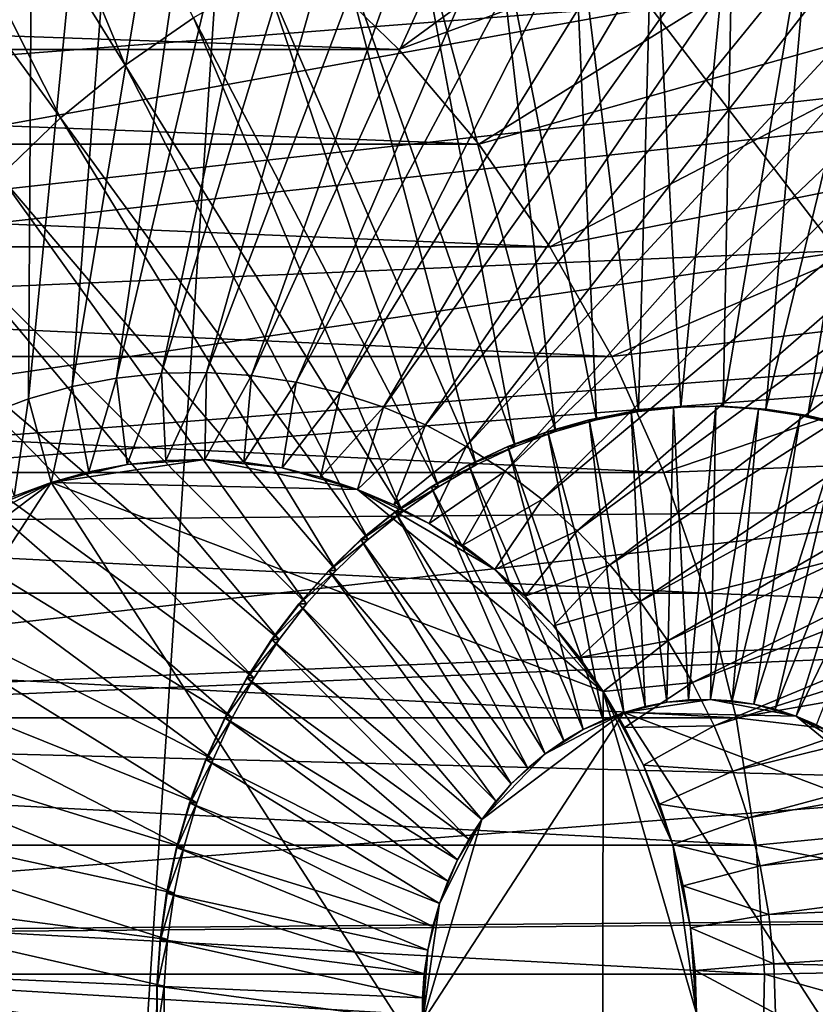
# Model space of a CAD drawing. Extents: x -0.74 to 1.08, y -1.83 to 1.83.
# Drawn here: x 0.69 to 0.75, y -1.28 to -1.2 of the extents above; entities that cross this region are included whole.
import ezdxf

# ---------------------------------------------------------------- set-up
doc = ezdxf.new("R2010")
doc.units = 0
doc.header["$MEASUREMENT"] = 0
doc.layers.get('0').update_dxf_attribs({"linetype": 'CONTINUOUS'})

msp = doc.modelspace()

# ---------------------------------------------------------------- linework, layer by layer
for points in [[(0.7442, -1.08534, -0.511514), (0.730677, -1.08561, -0.517776), (0.69971, -1.230362, -0.431284)], [(0.7442, -1.08534, -0.511514), (0.69971, -1.230362, -0.431284), (0.703029, -1.230296, -0.429747)], [(0.757701, -1.086226, -0.505262), (0.7442, -1.08534, -0.511514), (0.703029, -1.230296, -0.429747)], [(0.730677, -1.08561, -0.517776), (0.717214, -1.087033, -0.524011), (0.696406, -1.230711, -0.432814)], [(0.730677, -1.08561, -0.517776), (0.696406, -1.230711, -0.432814), (0.69971, -1.230362, -0.431284)], [(0.757701, -1.086226, -0.505262), (0.703029, -1.230296, -0.429747), (0.706343, -1.230513, -0.428212)], [(0.7711, -1.088263, -0.499057), (0.757701, -1.086226, -0.505262), (0.706343, -1.230513, -0.428212)], [(0.717214, -1.087033, -0.524011), (0.703891, -1.089602, -0.53018), (0.693135, -1.231342, -0.434329)], [(0.717214, -1.087033, -0.524011), (0.693135, -1.231342, -0.434329), (0.696406, -1.230711, -0.432814)], [(0.7711, -1.088263, -0.499057), (0.706343, -1.230513, -0.428212), (0.709632, -1.231013, -0.426689)], [(0.784315, -1.091437, -0.492937), (0.7711, -1.088263, -0.499057), (0.709632, -1.231013, -0.426689)], [(0.703891, -1.089602, -0.53018), (0.690789, -1.0933, -0.536247), (0.689919, -1.232249, -0.435818)], [(0.703891, -1.089602, -0.53018), (0.689919, -1.232249, -0.435818), (0.693135, -1.231342, -0.434329)], [(0.784315, -1.091437, -0.492937), (0.709632, -1.231013, -0.426689), (0.712876, -1.231792, -0.425187)], [(0.797267, -1.095729, -0.486939), (0.784315, -1.091437, -0.492937), (0.712876, -1.231792, -0.425187)], [(0.690789, -1.0933, -0.536247), (0.677986, -1.098106, -0.542175), (0.686777, -1.233429, -0.437273)], [(0.690789, -1.0933, -0.536247), (0.686777, -1.233429, -0.437273), (0.689919, -1.232249, -0.435818)], [(0.797267, -1.095729, -0.486939), (0.712876, -1.231792, -0.425187), (0.716055, -1.232846, -0.423715)], [(0.809877, -1.101115, -0.481099), (0.797267, -1.095729, -0.486939), (0.716055, -1.232846, -0.423715)], [(0.809877, -1.101115, -0.481099), (0.716055, -1.232846, -0.423715), (0.71915, -1.234168, -0.422281)], [(0.822072, -1.107561, -0.475451), (0.809877, -1.101115, -0.481099), (0.71915, -1.234168, -0.422281)], [(0.822072, -1.107561, -0.475451), (0.71915, -1.234168, -0.422281), (0.722143, -1.23575, -0.420895)], [(0.833776, -1.115029, -0.47003), (0.822072, -1.107561, -0.475451), (0.722143, -1.23575, -0.420895)], [(0.833776, -1.115029, -0.47003), (0.722143, -1.23575, -0.420895), (0.725016, -1.237583, -0.419565)], [(0.84492, -1.123474, -0.464869), (0.833776, -1.115029, -0.47003), (0.725016, -1.237583, -0.419565)], [(1.040708, -1.117764, -0.470925), (0.615823, -1.209126, 0.137036), (0.609333, -1.194665, 0.134042)], [(1.040708, -1.117764, -0.470925), (1.053349, -1.145932, -0.465092), (0.615823, -1.209126, 0.137036)], [(0.84492, -1.123474, -0.464869), (0.725016, -1.237583, -0.419565), (0.727751, -1.239656, -0.418298)], [(0.855436, -1.132845, -0.459998), (0.84492, -1.123474, -0.464869), (0.727751, -1.239656, -0.418298)], [(0.855436, -1.132845, -0.459998), (0.727751, -1.239656, -0.418298), (0.730333, -1.241956, -0.417102)], [(0.865261, -1.143086, -0.455447), (0.855436, -1.132845, -0.459998), (0.730333, -1.241956, -0.417102)], [(0.670039, -1.142865, -0.54585), (0.660796, -1.149265, -0.55013), (0.697042, -1.207658, -0.53334)], [(0.670039, -1.142865, -0.54585), (0.697042, -1.207658, -0.53334), (0.702068, -1.204178, -0.531012)], [(0.865261, -1.143086, -0.455447), (0.730333, -1.241956, -0.417102), (0.732744, -1.244469, -0.415985)], [(0.874337, -1.154135, -0.451243), (0.865261, -1.143086, -0.455447), (0.732744, -1.244469, -0.415985)], [(1.053349, -1.145932, -0.465092), (0.621016, -1.22421, 0.139432), (0.615823, -1.209126, 0.137036)], [(1.053349, -1.145932, -0.465092), (1.063464, -1.175312, -0.460426), (0.621016, -1.22421, 0.139432)], [(0.660796, -1.149265, -0.55013), (0.652031, -1.156434, -0.554188), (0.692275, -1.211558, -0.535547)], [(0.660796, -1.149265, -0.55013), (0.692275, -1.211558, -0.535547), (0.697042, -1.207658, -0.53334)], [(1.044295, -1.150277, -0.46927), (0.60723, -1.199011, 0.119952), (0.613372, -1.212698, 0.122786)], [(1.054071, -1.178674, -0.464759), (1.044295, -1.150277, -0.46927), (0.613372, -1.212698, 0.122786)], [(0.874337, -1.154135, -0.451243), (0.732744, -1.244469, -0.415985), (0.734972, -1.247181, -0.414953)], [(0.882608, -1.165926, -0.447412), (0.874337, -1.154135, -0.451243), (0.734972, -1.247181, -0.414953)], [(0.652031, -1.156434, -0.554188), (0.687796, -1.215852, -0.53762), (0.692275, -1.211558, -0.535547)], [(0.593919, -1.274277, -0.464126), (0.624756, -1.196315, -0.449899), (0.706152, -1.164774, -0.412344)], [(0.706152, -1.164774, -0.412344), (0.691325, -1.389623, -0.419186), (0.593919, -1.274277, -0.464126)], [(0.706152, -1.164774, -0.412344), (0.798385, -1.285168, -0.369791), (0.691325, -1.389623, -0.419186)], [(0.706152, -1.164774, -0.412344), (0.774524, -1.204293, -0.3808), (0.798385, -1.285168, -0.369791)], [(0.882608, -1.165926, -0.447412), (0.734972, -1.247181, -0.414953), (0.737002, -1.250075, -0.414013)], [(0.890025, -1.178387, -0.443976), (0.882608, -1.165926, -0.447412), (0.737002, -1.250075, -0.414013)], [(1.063464, -1.175312, -0.460426), (0.624863, -1.239775, 0.141207), (0.621016, -1.22421, 0.139432)], [(1.063464, -1.175312, -0.460426), (1.070957, -1.20563, -0.456968), (0.624863, -1.239775, 0.141207)], [(0.890025, -1.178387, -0.443976), (0.737002, -1.250075, -0.414013), (0.738823, -1.253134, -0.41317)], [(0.896544, -1.191444, -0.440956), (0.890025, -1.178387, -0.443976), (0.738823, -1.253134, -0.41317)], [(1.054071, -1.178674, -0.464759), (0.613372, -1.212698, 0.122786), (0.618287, -1.226973, 0.125053)], [(1.061314, -1.207978, -0.461418), (1.054071, -1.178674, -0.464759), (0.618287, -1.226973, 0.125053)], [(0.750974, -1.181811, -0.30955), (0.710726, -1.200202, -0.296876), (0.717195, -1.206513, -0.293892)], [(0.758922, -1.191224, -0.305883), (0.750974, -1.181811, -0.30955), (0.717195, -1.206513, -0.293892)], [(0.758922, -1.191224, -0.305883), (0.717195, -1.206513, -0.293892), (0.72308, -1.213483, -0.291176)], [(0.766008, -1.201437, -0.302613), (0.758922, -1.191224, -0.305883), (0.72308, -1.213483, -0.291176)], [(0.896544, -1.191444, -0.440956), (0.738823, -1.253134, -0.41317), (0.740423, -1.256339, -0.412428)], [(0.902124, -1.205019, -0.438371), (0.896544, -1.191444, -0.440956), (0.740423, -1.256339, -0.412428)], [(0.735908, -1.193069, -0.515343), (0.729998, -1.193693, -0.518079), (0.734845, -1.233187, -0.515831)], [(0.735908, -1.193069, -0.515343), (0.734845, -1.233187, -0.515831), (0.737963, -1.232857, -0.514387)], [(0.741844, -1.19295, -0.512594), (0.735908, -1.193069, -0.515343), (0.737963, -1.232857, -0.514387)], [(0.741844, -1.19295, -0.512594), (0.737963, -1.232857, -0.514387), (0.741094, -1.232795, -0.512937)], [(0.74777, -1.193339, -0.50985), (0.741844, -1.19295, -0.512594), (0.741094, -1.232795, -0.512937)], [(0.74777, -1.193339, -0.50985), (0.741094, -1.232795, -0.512937), (0.744221, -1.233, -0.511489)], [(0.753652, -1.194233, -0.507126), (0.74777, -1.193339, -0.50985), (0.744221, -1.233, -0.511489)], [(0.729998, -1.193693, -0.518079), (0.72415, -1.194821, -0.520787), (0.73176, -1.233782, -0.517259)], [(0.729998, -1.193693, -0.518079), (0.73176, -1.233782, -0.517259), (0.734845, -1.233187, -0.515831)], [(0.753652, -1.194233, -0.507126), (0.744221, -1.233, -0.511489), (0.747323, -1.233472, -0.510053)], [(0.759452, -1.195626, -0.50444), (0.753652, -1.194233, -0.507126), (0.747323, -1.233472, -0.510053)], [(0.72415, -1.194821, -0.520787), (0.718399, -1.196444, -0.52345), (0.728727, -1.234638, -0.518664)], [(0.72415, -1.194821, -0.520787), (0.728727, -1.234638, -0.518664), (0.73176, -1.233782, -0.517259)], [(0.759452, -1.195626, -0.50444), (0.747323, -1.233472, -0.510053), (0.750383, -1.234207, -0.508636)], [(0.718399, -1.196444, -0.52345), (0.712779, -1.198554, -0.526053), (0.725762, -1.235751, -0.520037)], [(0.718399, -1.196444, -0.52345), (0.725762, -1.235751, -0.520037), (0.728727, -1.234638, -0.518664)], [(0.712779, -1.198554, -0.526053), (0.707325, -1.201137, -0.528578), (0.722885, -1.237113, -0.521369)], [(0.712779, -1.198554, -0.526053), (0.722885, -1.237113, -0.521369), (0.725762, -1.235751, -0.520037)], [(0.717195, -1.206513, -0.293892), (0.710726, -1.200202, -0.296876), (0.536208, -1.200202, 0.081382)], [(0.717195, -1.206513, -0.293892), (0.536208, -1.200202, 0.081382), (0.542677, -1.206513, 0.084367)], [(0.707325, -1.201137, -0.528578), (0.702068, -1.204178, -0.531012), (0.720112, -1.238718, -0.522653)], [(0.707325, -1.201137, -0.528578), (0.720112, -1.238718, -0.522653), (0.722885, -1.237113, -0.521369)], [(0.766008, -1.201437, -0.302613), (0.72308, -1.213483, -0.291176), (0.728328, -1.221046, -0.288755)], [(0.772166, -1.212355, -0.299772), (0.766008, -1.201437, -0.302613), (0.728328, -1.221046, -0.288755)], [(0.702068, -1.204178, -0.531012), (0.697042, -1.207658, -0.53334), (0.71746, -1.240554, -0.523881)], [(0.702068, -1.204178, -0.531012), (0.71746, -1.240554, -0.523881), (0.720112, -1.238718, -0.522653)], [(0.902124, -1.205019, -0.438371), (0.740423, -1.256339, -0.412428), (0.741792, -1.259671, -0.411794)], [(0.906733, -1.219029, -0.436235), (0.902124, -1.205019, -0.438371), (0.741792, -1.259671, -0.411794)], [(1.070957, -1.20563, -0.456968), (0.627329, -1.255677, 0.142344), (0.624863, -1.239775, 0.141207)], [(1.070957, -1.20563, -0.456968), (1.075759, -1.236604, -0.454753), (0.627329, -1.255677, 0.142344)], [(0.72308, -1.213483, -0.291176), (0.717195, -1.206513, -0.293892), (0.542677, -1.206513, 0.084367)], [(0.72308, -1.213483, -0.291176), (0.542677, -1.206513, 0.084367), (0.548562, -1.213483, 0.087082)], [(1.061314, -1.207978, -0.461418), (0.618287, -1.226973, 0.125053), (0.621928, -1.241705, 0.126733)], [(1.065955, -1.237915, -0.459276), (1.061314, -1.207978, -0.461418), (0.621928, -1.241705, 0.126733)], [(0.697042, -1.207658, -0.53334), (0.692275, -1.211558, -0.535547), (0.714945, -1.242611, -0.525045)], [(0.697042, -1.207658, -0.53334), (0.714945, -1.242611, -0.525045), (0.71746, -1.240554, -0.523881)], [(0.692275, -1.211558, -0.535547), (0.687796, -1.215852, -0.53762), (0.712583, -1.244876, -0.526139)], [(0.692275, -1.211558, -0.535547), (0.712583, -1.244876, -0.526139), (0.714945, -1.242611, -0.525045)], [(0.772166, -1.212355, -0.299772), (0.728328, -1.221046, -0.288755), (0.732888, -1.229131, -0.286651)], [(0.777339, -1.223877, -0.297386), (0.772166, -1.212355, -0.299772), (0.732888, -1.229131, -0.286651)], [(0.728328, -1.221046, -0.288755), (0.72308, -1.213483, -0.291176), (0.548562, -1.213483, 0.087082)], [(0.728328, -1.221046, -0.288755), (0.548562, -1.213483, 0.087082), (0.553809, -1.221046, 0.089503)], [(0.687796, -1.215852, -0.53762), (0.683634, -1.220516, -0.539547), (0.710387, -1.247337, -0.527156)], [(0.687796, -1.215852, -0.53762), (0.710387, -1.247337, -0.527156), (0.712583, -1.244876, -0.526139)], [(0.906733, -1.219029, -0.436235), (0.741792, -1.259671, -0.411794), (0.742924, -1.26311, -0.411269)], [(0.910342, -1.23339, -0.434562), (0.906733, -1.219029, -0.436235), (0.742924, -1.26311, -0.411269)], [(0.732888, -1.229131, -0.286651), (0.728328, -1.221046, -0.288755), (0.553809, -1.221046, 0.089503)], [(0.732888, -1.229131, -0.286651), (0.553809, -1.221046, 0.089503), (0.55837, -1.229131, 0.091607)], [(0.683634, -1.220516, -0.539547), (0.679811, -1.225522, -0.541317), (0.708371, -1.249977, -0.528089)], [(0.683634, -1.220516, -0.539547), (0.708371, -1.249977, -0.528089), (0.710387, -1.247337, -0.527156)], [(0.777339, -1.223877, -0.297386), (0.732888, -1.229131, -0.286651), (0.736718, -1.237663, -0.284884)], [(0.781478, -1.235895, -0.295476), (0.777339, -1.223877, -0.297386), (0.736718, -1.237663, -0.284884)], [(0.679811, -1.225522, -0.541317), (0.676353, -1.230839, -0.542918), (0.706546, -1.252782, -0.528934)], [(0.679811, -1.225522, -0.541317), (0.706546, -1.252782, -0.528934), (0.708371, -1.249977, -0.528089)], [(0.736718, -1.237663, -0.284884), (0.732888, -1.229131, -0.286651), (0.55837, -1.229131, 0.091607)], [(0.736718, -1.237663, -0.284884), (0.55837, -1.229131, 0.091607), (0.5622, -1.237663, 0.093374)], [(0.69971, -1.230362, -0.431284), (0.696406, -1.230711, -0.432814), (0.697187, -1.237075, -0.432452)], [(0.69971, -1.230362, -0.431284), (0.697187, -1.237075, -0.432452), (0.700041, -1.236773, -0.43113)], [(0.703029, -1.230296, -0.429747), (0.69971, -1.230362, -0.431284), (0.700041, -1.236773, -0.43113)], [(0.703029, -1.230296, -0.429747), (0.700041, -1.236773, -0.43113), (0.702909, -1.236716, -0.429802)], [(0.706343, -1.230513, -0.428212), (0.703029, -1.230296, -0.429747), (0.702909, -1.236716, -0.429802)], [(0.706343, -1.230513, -0.428212), (0.702909, -1.236716, -0.429802), (0.705771, -1.236904, -0.428477)], [(0.709632, -1.231013, -0.426689), (0.706343, -1.230513, -0.428212), (0.705771, -1.236904, -0.428477)], [(0.676353, -1.230839, -0.542918), (0.673278, -1.236435, -0.544341), (0.704924, -1.255734, -0.529684)], [(0.676353, -1.230839, -0.542918), (0.704924, -1.255734, -0.529684), (0.706546, -1.252782, -0.528934)], [(0.693135, -1.231342, -0.434329), (0.689919, -1.232249, -0.435818), (0.691583, -1.238404, -0.435046)], [(0.693135, -1.231342, -0.434329), (0.691583, -1.238404, -0.435046), (0.694362, -1.237619, -0.43376)], [(0.696406, -1.230711, -0.432814), (0.693135, -1.231342, -0.434329), (0.694362, -1.237619, -0.43376)], [(0.696406, -1.230711, -0.432814), (0.694362, -1.237619, -0.43376), (0.697187, -1.237075, -0.432452)], [(0.709632, -1.231013, -0.426689), (0.705771, -1.236904, -0.428477), (0.708612, -1.237336, -0.427161)], [(0.712876, -1.231792, -0.425187), (0.709632, -1.231013, -0.426689), (0.708612, -1.237336, -0.427161)], [(0.712876, -1.231792, -0.425187), (0.708612, -1.237336, -0.427161), (0.711414, -1.238008, -0.425863)], [(0.716055, -1.232846, -0.423715), (0.712876, -1.231792, -0.425187), (0.711414, -1.238008, -0.425863)], [(0.689919, -1.232249, -0.435818), (0.686777, -1.233429, -0.437273), (0.688869, -1.239423, -0.436303)], [(0.689919, -1.232249, -0.435818), (0.688869, -1.239423, -0.436303), (0.691583, -1.238404, -0.435046)], [(0.740583, -1.232795, -0.511832), (0.737451, -1.232857, -0.513282), (0.737418, -1.232857, -0.513211)], [(0.740583, -1.232795, -0.511832), (0.737418, -1.232857, -0.513211), (0.74055, -1.232795, -0.511761)], [(0.74055, -1.232795, -0.511761), (0.737418, -1.232857, -0.513211), (0.738532, -1.254418, -0.512693)], [(0.741094, -1.232795, -0.512937), (0.737963, -1.232857, -0.514387), (0.737451, -1.232857, -0.513282)], [(0.741094, -1.232795, -0.512937), (0.737451, -1.232857, -0.513282), (0.740583, -1.232795, -0.511832)], [(0.74055, -1.232795, -0.511761), (0.738532, -1.254418, -0.512693), (0.740143, -1.254385, -0.511947)], [(0.743676, -1.233, -0.510313), (0.74055, -1.232795, -0.511761), (0.740143, -1.254385, -0.511947)], [(0.743709, -1.233, -0.510384), (0.740583, -1.232795, -0.511832), (0.74055, -1.232795, -0.511761)], [(0.743709, -1.233, -0.510384), (0.74055, -1.232795, -0.511761), (0.743676, -1.233, -0.510313)], [(0.744221, -1.233, -0.511489), (0.741094, -1.232795, -0.512937), (0.740583, -1.232795, -0.511832)], [(0.744221, -1.233, -0.511489), (0.740583, -1.232795, -0.511832), (0.743709, -1.233, -0.510384)], [(0.716055, -1.232846, -0.423715), (0.711414, -1.238008, -0.425863), (0.714161, -1.238919, -0.424591)], [(0.71915, -1.234168, -0.422281), (0.716055, -1.232846, -0.423715), (0.714161, -1.238919, -0.424591)], [(0.734334, -1.233187, -0.514726), (0.731249, -1.233782, -0.516154), (0.731216, -1.233782, -0.516083)], [(0.734334, -1.233187, -0.514726), (0.731216, -1.233782, -0.516083), (0.734301, -1.233187, -0.514655)], [(0.734301, -1.233187, -0.514655), (0.731216, -1.233782, -0.516083), (0.735339, -1.254893, -0.514171)], [(0.734845, -1.233187, -0.515831), (0.73176, -1.233782, -0.517259), (0.731249, -1.233782, -0.516154)], [(0.734845, -1.233187, -0.515831), (0.731249, -1.233782, -0.516154), (0.734334, -1.233187, -0.514726)], [(0.737451, -1.232857, -0.513282), (0.734334, -1.233187, -0.514726), (0.734301, -1.233187, -0.514655)], [(0.737451, -1.232857, -0.513282), (0.734301, -1.233187, -0.514655), (0.737418, -1.232857, -0.513211)], [(0.737418, -1.232857, -0.513211), (0.734301, -1.233187, -0.514655), (0.736927, -1.254587, -0.513436)], [(0.734301, -1.233187, -0.514655), (0.735339, -1.254893, -0.514171), (0.736927, -1.254587, -0.513436)], [(0.737963, -1.232857, -0.514387), (0.734845, -1.233187, -0.515831), (0.734334, -1.233187, -0.514726)], [(0.737963, -1.232857, -0.514387), (0.734334, -1.233187, -0.514726), (0.737451, -1.232857, -0.513282)], [(0.737418, -1.232857, -0.513211), (0.736927, -1.254587, -0.513436), (0.738532, -1.254418, -0.512693)], [(0.743676, -1.233, -0.510313), (0.740143, -1.254385, -0.511947), (0.741752, -1.254491, -0.511202)], [(0.746778, -1.233472, -0.508876), (0.743676, -1.233, -0.510313), (0.741752, -1.254491, -0.511202)], [(0.746778, -1.233472, -0.508876), (0.741752, -1.254491, -0.511202), (0.743349, -1.254734, -0.510462)], [(0.910342, -1.23339, -0.434562), (0.742924, -1.26311, -0.411269), (0.74381, -1.266635, -0.410859)], [(0.749838, -1.234206, -0.507459), (0.746778, -1.233472, -0.508876), (0.743349, -1.254734, -0.510462)], [(0.746811, -1.233472, -0.508947), (0.743709, -1.233, -0.510384), (0.743676, -1.233, -0.510313)], [(0.746811, -1.233472, -0.508947), (0.743676, -1.233, -0.510313), (0.746778, -1.233472, -0.508876)], [(0.747323, -1.233472, -0.510053), (0.744221, -1.233, -0.511489), (0.743709, -1.233, -0.510384)], [(0.747323, -1.233472, -0.510053), (0.743709, -1.233, -0.510384), (0.746811, -1.233472, -0.508947)], [(0.912931, -1.248017, -0.433362), (0.910342, -1.23339, -0.434562), (0.74381, -1.266635, -0.410859)], [(0.749871, -1.234207, -0.50753), (0.746811, -1.233472, -0.508947), (0.746778, -1.233472, -0.508876)], [(0.749871, -1.234207, -0.50753), (0.746778, -1.233472, -0.508876), (0.749838, -1.234206, -0.507459)], [(0.750383, -1.234207, -0.508636), (0.747323, -1.233472, -0.510053), (0.746811, -1.233472, -0.508947)], [(0.750383, -1.234207, -0.508636), (0.746811, -1.233472, -0.508947), (0.749871, -1.234207, -0.50753)], [(0.71915, -1.234168, -0.422281), (0.714161, -1.238919, -0.424591), (0.716834, -1.240061, -0.423353)], [(0.722143, -1.23575, -0.420895), (0.71915, -1.234168, -0.422281), (0.716834, -1.240061, -0.423353)], [(0.731249, -1.233782, -0.516154), (0.728215, -1.234638, -0.517559), (0.728182, -1.234638, -0.517488)], [(0.731249, -1.233782, -0.516154), (0.728182, -1.234638, -0.517488), (0.731216, -1.233782, -0.516083)], [(0.731216, -1.233782, -0.516083), (0.728182, -1.234638, -0.517488), (0.733778, -1.255334, -0.514894)], [(0.73176, -1.233782, -0.517259), (0.728727, -1.234638, -0.518664), (0.728215, -1.234638, -0.517559)], [(0.73176, -1.233782, -0.517259), (0.728215, -1.234638, -0.517559), (0.731249, -1.233782, -0.516154)], [(0.731216, -1.233782, -0.516083), (0.733778, -1.255334, -0.514894), (0.735339, -1.254893, -0.514171)], [(0.749838, -1.234206, -0.507459), (0.743349, -1.254734, -0.510462), (0.744924, -1.255112, -0.509733)], [(0.752837, -1.235201, -0.50607), (0.749838, -1.234206, -0.507459), (0.744924, -1.255112, -0.509733)], [(0.728215, -1.234638, -0.517559), (0.72525, -1.235751, -0.518932), (0.725217, -1.235751, -0.518861)], [(0.728215, -1.234638, -0.517559), (0.725217, -1.235751, -0.518861), (0.728182, -1.234638, -0.517488)], [(0.728182, -1.234638, -0.517488), (0.725217, -1.235751, -0.518861), (0.732252, -1.255907, -0.515601)], [(0.728727, -1.234638, -0.518664), (0.725762, -1.235751, -0.520037), (0.72525, -1.235751, -0.518932)], [(0.728727, -1.234638, -0.518664), (0.72525, -1.235751, -0.518932), (0.728215, -1.234638, -0.517559)], [(0.728182, -1.234638, -0.517488), (0.732252, -1.255907, -0.515601), (0.733778, -1.255334, -0.514894)], [(0.752837, -1.235201, -0.50607), (0.744924, -1.255112, -0.509733), (0.746467, -1.255624, -0.509018)], [(0.755758, -1.236448, -0.504718), (0.752837, -1.235201, -0.50607), (0.746467, -1.255624, -0.509018)], [(0.673278, -1.236435, -0.544341), (0.670607, -1.242276, -0.545577), (0.703515, -1.258816, -0.530337)], [(0.673278, -1.236435, -0.544341), (0.703515, -1.258816, -0.530337), (0.704924, -1.255734, -0.529684)], [(0.722143, -1.23575, -0.420895), (0.716834, -1.240061, -0.423353), (0.71942, -1.241428, -0.422156)], [(0.725016, -1.237583, -0.419565), (0.722143, -1.23575, -0.420895), (0.71942, -1.241428, -0.422156)], [(0.72525, -1.235751, -0.518932), (0.722373, -1.237113, -0.520264), (0.72234, -1.237113, -0.520193)], [(0.72525, -1.235751, -0.518932), (0.72234, -1.237113, -0.520193), (0.725217, -1.235751, -0.518861)], [(0.725217, -1.235751, -0.518861), (0.72234, -1.237113, -0.520193), (0.730771, -1.256608, -0.516287)], [(0.725762, -1.235751, -0.520037), (0.722885, -1.237113, -0.521369), (0.722373, -1.237113, -0.520264)], [(0.725762, -1.235751, -0.520037), (0.722373, -1.237113, -0.520264), (0.72525, -1.235751, -0.518932)], [(0.725217, -1.235751, -0.518861), (0.730771, -1.256608, -0.516287), (0.732252, -1.255907, -0.515601)], [(0.781478, -1.235895, -0.295476), (0.736718, -1.237663, -0.284884), (0.739783, -1.246562, -0.28347)], [(0.784544, -1.248297, -0.294062), (0.781478, -1.235895, -0.295476), (0.739783, -1.246562, -0.28347)], [(1.075759, -1.236604, -0.454753), (0.628389, -1.271767, 0.142834), (0.627329, -1.255677, 0.142344)], [(1.075759, -1.236604, -0.454753), (1.077825, -1.267943, -0.4538), (0.628389, -1.271767, 0.142834)], [(0.702909, -1.236716, -0.429802), (0.697187, -1.237075, -0.432452), (0.691583, -1.238404, -0.435046)], [(0.714161, -1.238919, -0.424591), (0.702909, -1.236716, -0.429802), (0.691583, -1.238404, -0.435046)], [(0.697187, -1.237075, -0.432452), (0.694362, -1.237619, -0.43376), (0.691583, -1.238404, -0.435046)], [(0.702909, -1.236716, -0.429802), (0.700041, -1.236773, -0.43113), (0.697187, -1.237075, -0.432452)], [(0.708612, -1.237336, -0.427161), (0.705771, -1.236904, -0.428477), (0.702909, -1.236716, -0.429802)], [(0.714161, -1.238919, -0.424591), (0.708612, -1.237336, -0.427161), (0.702909, -1.236716, -0.429802)], [(0.722373, -1.237113, -0.520264), (0.7196, -1.238718, -0.521548), (0.719567, -1.238718, -0.521477)], [(0.722373, -1.237113, -0.520264), (0.719567, -1.238718, -0.521477), (0.72234, -1.237113, -0.520193)], [(0.72234, -1.237113, -0.520193), (0.719567, -1.238718, -0.521477), (0.729344, -1.257434, -0.516947)], [(0.722885, -1.237113, -0.521369), (0.720112, -1.238718, -0.522653), (0.7196, -1.238718, -0.521548)], [(0.722885, -1.237113, -0.521369), (0.7196, -1.238718, -0.521548), (0.722373, -1.237113, -0.520264)], [(0.72234, -1.237113, -0.520193), (0.729344, -1.257434, -0.516947), (0.730771, -1.256608, -0.516287)], [(0.755758, -1.236448, -0.504718), (0.746467, -1.255624, -0.509018), (0.74797, -1.256265, -0.508322)], [(0.739783, -1.246562, -0.28347), (0.736718, -1.237663, -0.284884), (0.5622, -1.237663, 0.093374)], [(0.739783, -1.246562, -0.28347), (0.5622, -1.237663, 0.093374), (0.565264, -1.246562, 0.094788)], [(0.714161, -1.238919, -0.424591), (0.711414, -1.238008, -0.425863), (0.708612, -1.237336, -0.427161)], [(0.725016, -1.237583, -0.419565), (0.71942, -1.241428, -0.422156), (0.721902, -1.243011, -0.421006)], [(0.727751, -1.239656, -0.418298), (0.725016, -1.237583, -0.419565), (0.721902, -1.243011, -0.421006)], [(1.065955, -1.237915, -0.459276), (0.621928, -1.241705, 0.126733), (0.624261, -1.256755, 0.127809)], [(1.067952, -1.268206, -0.458355), (1.065955, -1.237915, -0.459276), (0.624261, -1.256755, 0.127809)], [(0.691583, -1.238404, -0.435046), (0.672944, -1.25245, -0.443677), (0.665188, -1.278979, -0.447266)], [(0.665188, -1.278979, -0.447266), (0.732198, -1.301188, -0.416232), (0.691583, -1.238404, -0.435046)], [(0.691583, -1.238404, -0.435046), (0.681267, -1.243821, -0.439823), (0.672944, -1.25245, -0.443677)], [(0.691583, -1.238404, -0.435046), (0.686234, -1.24067, -0.437523), (0.681267, -1.243821, -0.439823)], [(0.691583, -1.238404, -0.435046), (0.688869, -1.239423, -0.436303), (0.686234, -1.24067, -0.437523)], [(0.732256, -1.253803, -0.41621), (0.714161, -1.238919, -0.424591), (0.691583, -1.238404, -0.435046)], [(0.732198, -1.301188, -0.416232), (0.732256, -1.253803, -0.41621), (0.691583, -1.238404, -0.435046)], [(0.71942, -1.241428, -0.422156), (0.716834, -1.240061, -0.423353), (0.714161, -1.238919, -0.424591)], [(0.724265, -1.244802, -0.419912), (0.71942, -1.241428, -0.422156), (0.714161, -1.238919, -0.424591)], [(0.732256, -1.253803, -0.41621), (0.724265, -1.244802, -0.419912), (0.714161, -1.238919, -0.424591)], [(0.7196, -1.238718, -0.521548), (0.716948, -1.240554, -0.522776), (0.716915, -1.240554, -0.522705)], [(0.7196, -1.238718, -0.521548), (0.716915, -1.240554, -0.522705), (0.719567, -1.238718, -0.521477)], [(0.719567, -1.238718, -0.521477), (0.716915, -1.240554, -0.522705), (0.727979, -1.258379, -0.517579)], [(0.720112, -1.238718, -0.522653), (0.71746, -1.240554, -0.523881), (0.716948, -1.240554, -0.522776)], [(0.720112, -1.238718, -0.522653), (0.716948, -1.240554, -0.522776), (0.7196, -1.238718, -0.521548)], [(0.719567, -1.238718, -0.521477), (0.727979, -1.258379, -0.517579), (0.729344, -1.257434, -0.516947)], [(0.727751, -1.239656, -0.418298), (0.721902, -1.243011, -0.421006), (0.724265, -1.244802, -0.419912)], [(0.730333, -1.241956, -0.417102), (0.727751, -1.239656, -0.418298), (0.724265, -1.244802, -0.419912)], [(0.716948, -1.240554, -0.522776), (0.714434, -1.242611, -0.52394), (0.714401, -1.242611, -0.523869)], [(0.716948, -1.240554, -0.522776), (0.714401, -1.242611, -0.523869), (0.716915, -1.240554, -0.522705)], [(0.716915, -1.240554, -0.522705), (0.714401, -1.242611, -0.523869), (0.726685, -1.259437, -0.518179)], [(0.71746, -1.240554, -0.523881), (0.714945, -1.242611, -0.525045), (0.714434, -1.242611, -0.52394)], [(0.71746, -1.240554, -0.523881), (0.714434, -1.242611, -0.52394), (0.716948, -1.240554, -0.522776)], [(0.716915, -1.240554, -0.522705), (0.726685, -1.259437, -0.518179), (0.727979, -1.258379, -0.517579)], [(0.724265, -1.244802, -0.419912), (0.721902, -1.243011, -0.421006), (0.71942, -1.241428, -0.422156)], [(0.730333, -1.241956, -0.417102), (0.724265, -1.244802, -0.419912), (0.726494, -1.246789, -0.418879)], [(0.732744, -1.244469, -0.415985), (0.730333, -1.241956, -0.417102), (0.726494, -1.246789, -0.418879)], [(0.670607, -1.242276, -0.545577), (0.668354, -1.248329, -0.54662), (0.702327, -1.262008, -0.530887)], [(0.670607, -1.242276, -0.545577), (0.702327, -1.262008, -0.530887), (0.703515, -1.258816, -0.530337)], [(0.714434, -1.242611, -0.52394), (0.712071, -1.244876, -0.525034), (0.712038, -1.244876, -0.524963)], [(0.714434, -1.242611, -0.52394), (0.712038, -1.244876, -0.524963), (0.714401, -1.242611, -0.523869)], [(0.714401, -1.242611, -0.523869), (0.712038, -1.244876, -0.524963), (0.725469, -1.260603, -0.518741)], [(0.714945, -1.242611, -0.525045), (0.712583, -1.244876, -0.526139), (0.712071, -1.244876, -0.525034)], [(0.714945, -1.242611, -0.525045), (0.712071, -1.244876, -0.525034), (0.714434, -1.242611, -0.52394)], [(0.714401, -1.242611, -0.523869), (0.725469, -1.260603, -0.518741), (0.726685, -1.259437, -0.518179)], [(0.712071, -1.244876, -0.525034), (0.709875, -1.247337, -0.52605), (0.709842, -1.247337, -0.525979)], [(0.712071, -1.244876, -0.525034), (0.709842, -1.247337, -0.525979), (0.712038, -1.244876, -0.524963)], [(0.712038, -1.244876, -0.524963), (0.709842, -1.247337, -0.525979), (0.724339, -1.26187, -0.519265)], [(0.712583, -1.244876, -0.526139), (0.710387, -1.247337, -0.527156), (0.709875, -1.247337, -0.52605)], [(0.712583, -1.244876, -0.526139), (0.709875, -1.247337, -0.52605), (0.712071, -1.244876, -0.525034)], [(0.712038, -1.244876, -0.524963), (0.724339, -1.26187, -0.519265), (0.725469, -1.260603, -0.518741)], [(0.728578, -1.24896, -0.417914), (0.726494, -1.246789, -0.418879), (0.724265, -1.244802, -0.419912)], [(0.732256, -1.253803, -0.41621), (0.728578, -1.24896, -0.417914), (0.724265, -1.244802, -0.419912)], [(0.732744, -1.244469, -0.415985), (0.726494, -1.246789, -0.418879), (0.728578, -1.24896, -0.417914)], [(0.734972, -1.247181, -0.414953), (0.732744, -1.244469, -0.415985), (0.728578, -1.24896, -0.417914)], [(0.742053, -1.255746, -0.282423), (0.739783, -1.246562, -0.28347), (0.565264, -1.246562, 0.094788)], [(0.742053, -1.255746, -0.282423), (0.565264, -1.246562, 0.094788), (0.567535, -1.255746, 0.095836)], [(0.784544, -1.248297, -0.294062), (0.739783, -1.246562, -0.28347), (0.742053, -1.255746, -0.282423)], [(0.734972, -1.247181, -0.414953), (0.728578, -1.24896, -0.417914), (0.730502, -1.251303, -0.417023)], [(0.737002, -1.250075, -0.414013), (0.734972, -1.247181, -0.414953), (0.730502, -1.251303, -0.417023)], [(0.709875, -1.247337, -0.52605), (0.707859, -1.249977, -0.526984), (0.707826, -1.249977, -0.526913)], [(0.709875, -1.247337, -0.52605), (0.707826, -1.249977, -0.526913), (0.709842, -1.247337, -0.525979)], [(0.709842, -1.247337, -0.525979), (0.707826, -1.249977, -0.526913), (0.723301, -1.263229, -0.519745)], [(0.710387, -1.247337, -0.527156), (0.708371, -1.249977, -0.528089), (0.707859, -1.249977, -0.526984)], [(0.710387, -1.247337, -0.527156), (0.707859, -1.249977, -0.526984), (0.709875, -1.247337, -0.52605)], [(0.709842, -1.247337, -0.525979), (0.723301, -1.263229, -0.519745), (0.724339, -1.26187, -0.519265)], [(0.912931, -1.248017, -0.433362), (0.74381, -1.266635, -0.410859), (0.744445, -1.270225, -0.410564)], [(0.914483, -1.262821, -0.432641), (0.912931, -1.248017, -0.433362), (0.744445, -1.270225, -0.410564)], [(0.668354, -1.248329, -0.54662), (0.666534, -1.254555, -0.547462), (0.701366, -1.265293, -0.531331)], [(0.668354, -1.248329, -0.54662), (0.701366, -1.265293, -0.531331), (0.702327, -1.262008, -0.530887)], [(0.786509, -1.260967, -0.293155), (0.784544, -1.248297, -0.294062), (0.742053, -1.255746, -0.282423)], [(0.732256, -1.253803, -0.41621), (0.730502, -1.251303, -0.417023), (0.728578, -1.24896, -0.417914)], [(0.707859, -1.249977, -0.526984), (0.706034, -1.252782, -0.527829), (0.706001, -1.252782, -0.527757)], [(0.707859, -1.249977, -0.526984), (0.706001, -1.252782, -0.527757), (0.707826, -1.249977, -0.526913)], [(0.707826, -1.249977, -0.526913), (0.706001, -1.252782, -0.527757), (0.722362, -1.264672, -0.52018)], [(0.708371, -1.249977, -0.528089), (0.706546, -1.252782, -0.528934), (0.706034, -1.252782, -0.527829)], [(0.708371, -1.249977, -0.528089), (0.706034, -1.252782, -0.527829), (0.707859, -1.249977, -0.526984)], [(0.707826, -1.249977, -0.526913), (0.722362, -1.264672, -0.52018), (0.723301, -1.263229, -0.519745)], [(0.737002, -1.250075, -0.414013), (0.730502, -1.251303, -0.417023), (0.732256, -1.253803, -0.41621)], [(0.738823, -1.253134, -0.41317), (0.737002, -1.250075, -0.414013), (0.732256, -1.253803, -0.41621)], [(0.706034, -1.252782, -0.527829), (0.704412, -1.255734, -0.528579), (0.70438, -1.255734, -0.528508)], [(0.706034, -1.252782, -0.527829), (0.70438, -1.255734, -0.528508), (0.706001, -1.252782, -0.527757)], [(0.706001, -1.252782, -0.527757), (0.70438, -1.255734, -0.528508), (0.721528, -1.266191, -0.520566)], [(0.706546, -1.252782, -0.528934), (0.704924, -1.255734, -0.529684), (0.704412, -1.255734, -0.528579)], [(0.706546, -1.252782, -0.528934), (0.704412, -1.255734, -0.528579), (0.706034, -1.252782, -0.527829)], [(0.706001, -1.252782, -0.527757), (0.721528, -1.266191, -0.520566), (0.722362, -1.264672, -0.52018)], [(0.732198, -1.301188, -0.416232), (0.739122, -1.277506, -0.413028), (0.732256, -1.253803, -0.41621)], [(0.738823, -1.253134, -0.41317), (0.732256, -1.253803, -0.41621), (0.733829, -1.256445, -0.415482)], [(0.735211, -1.259214, -0.414842), (0.733829, -1.256445, -0.415482), (0.732256, -1.253803, -0.41621)], [(0.737371, -1.265063, -0.41384), (0.735211, -1.259214, -0.414842), (0.732256, -1.253803, -0.41621)], [(0.739122, -1.277506, -0.413028), (0.737371, -1.265063, -0.41384), (0.732256, -1.253803, -0.41621)], [(0.740423, -1.256339, -0.412428), (0.738823, -1.253134, -0.41317), (0.733829, -1.256445, -0.415482)], [(0.666534, -1.254555, -0.547462), (0.665157, -1.260918, -0.548099), (0.70064, -1.268649, -0.531667)], [(0.666534, -1.254555, -0.547462), (0.70064, -1.268649, -0.531667), (0.701366, -1.265293, -0.531331)], [(0.740143, -1.254385, -0.511947), (0.736927, -1.254587, -0.513436), (0.733778, -1.255334, -0.514894)], [(0.746467, -1.255624, -0.509018), (0.740143, -1.254385, -0.511947), (0.733778, -1.255334, -0.514894)], [(0.740143, -1.254385, -0.511947), (0.738532, -1.254418, -0.512693), (0.736927, -1.254587, -0.513436)], [(0.743349, -1.254734, -0.510462), (0.741752, -1.254491, -0.511202), (0.740143, -1.254385, -0.511947)], [(0.746467, -1.255624, -0.509018), (0.743349, -1.254734, -0.510462), (0.740143, -1.254385, -0.511947)], [(0.736927, -1.254587, -0.513436), (0.735339, -1.254893, -0.514171), (0.733778, -1.255334, -0.514894)], [(0.746467, -1.255624, -0.509018), (0.744924, -1.255112, -0.509733), (0.743349, -1.254734, -0.510462)], [(0.743508, -1.265128, -0.281751), (0.742053, -1.255746, -0.282423), (0.567535, -1.255746, 0.095836)], [(0.743508, -1.265128, -0.281751), (0.567535, -1.255746, 0.095836), (0.56899, -1.265128, 0.096507)], [(0.704412, -1.255734, -0.528579), (0.703003, -1.258815, -0.529232), (0.70297, -1.258815, -0.52916)], [(0.704412, -1.255734, -0.528579), (0.70297, -1.258815, -0.52916), (0.70438, -1.255734, -0.528508)], [(0.70438, -1.255734, -0.528508), (0.70297, -1.258815, -0.52916), (0.720802, -1.267777, -0.520902)], [(0.704924, -1.255734, -0.529684), (0.703515, -1.258816, -0.530337), (0.703003, -1.258815, -0.529232)], [(0.704924, -1.255734, -0.529684), (0.703003, -1.258815, -0.529232), (0.704412, -1.255734, -0.528579)], [(0.70438, -1.255734, -0.528508), (0.720802, -1.267777, -0.520902), (0.721528, -1.266191, -0.520566)], [(0.733778, -1.255334, -0.514894), (0.723301, -1.263229, -0.519745), (0.718942, -1.278139, -0.521762)], [(0.718942, -1.278139, -0.521762), (0.756606, -1.290623, -0.50432), (0.733778, -1.255334, -0.514894)], [(0.733778, -1.255334, -0.514894), (0.727979, -1.258379, -0.517579), (0.723301, -1.263229, -0.519745)], [(0.733778, -1.255334, -0.514894), (0.730771, -1.256608, -0.516287), (0.727979, -1.258379, -0.517579)], [(0.733778, -1.255334, -0.514894), (0.732252, -1.255907, -0.515601), (0.730771, -1.256608, -0.516287)], [(0.756638, -1.263989, -0.504307), (0.746467, -1.255624, -0.509018), (0.733778, -1.255334, -0.514894)], [(0.756606, -1.290623, -0.50432), (0.756638, -1.263989, -0.504307), (0.733778, -1.255334, -0.514894)], [(0.786509, -1.260967, -0.293155), (0.742053, -1.255746, -0.282423), (0.743508, -1.265128, -0.281751)], [(0.749424, -1.257034, -0.507649), (0.74797, -1.256265, -0.508322), (0.746467, -1.255624, -0.509018)], [(0.752147, -1.25893, -0.506388), (0.749424, -1.257034, -0.507649), (0.746467, -1.255624, -0.509018)], [(0.756638, -1.263989, -0.504307), (0.752147, -1.25893, -0.506388), (0.746467, -1.255624, -0.509018)], [(0.730771, -1.256608, -0.516287), (0.729344, -1.257434, -0.516947), (0.727979, -1.258379, -0.517579)], [(0.740423, -1.256339, -0.412428), (0.733829, -1.256445, -0.415482), (0.735211, -1.259214, -0.414842)], [(0.741792, -1.259671, -0.411794), (0.740423, -1.256339, -0.412428), (0.735211, -1.259214, -0.414842)], [(1.067952, -1.268206, -0.458355), (0.624261, -1.256755, 0.127809), (0.625265, -1.271983, 0.128273)], [(0.703003, -1.258815, -0.529232), (0.701815, -1.262008, -0.529782), (0.701782, -1.262008, -0.52971)], [(0.703003, -1.258815, -0.529232), (0.701782, -1.262008, -0.52971), (0.70297, -1.258815, -0.52916)], [(0.70297, -1.258815, -0.52916), (0.701782, -1.262008, -0.52971), (0.720191, -1.269421, -0.521185)], [(0.703515, -1.258816, -0.530337), (0.701815, -1.262008, -0.529782), (0.703003, -1.258815, -0.529232)], [(0.703515, -1.258816, -0.530337), (0.702327, -1.262008, -0.530887), (0.701815, -1.262008, -0.529782)], [(0.70297, -1.258815, -0.52916), (0.720191, -1.269421, -0.521185), (0.720802, -1.267777, -0.520902)], [(0.727979, -1.258379, -0.517579), (0.725469, -1.260603, -0.518741), (0.723301, -1.263229, -0.519745)], [(0.727979, -1.258379, -0.517579), (0.726685, -1.259437, -0.518179), (0.725469, -1.260603, -0.518741)], [(0.741792, -1.259671, -0.411794), (0.735211, -1.259214, -0.414842), (0.736394, -1.262092, -0.414293)], [(0.737371, -1.265063, -0.41384), (0.736394, -1.262092, -0.414293), (0.735211, -1.259214, -0.414842)], [(0.742924, -1.26311, -0.411269), (0.741792, -1.259671, -0.411794), (0.736394, -1.262092, -0.414293)], [(0.665157, -1.260918, -0.548099), (0.664231, -1.267379, -0.548527), (0.700152, -1.272058, -0.531893)], [(0.665157, -1.260918, -0.548099), (0.700152, -1.272058, -0.531893), (0.70064, -1.268649, -0.531667)], [(0.725469, -1.260603, -0.518741), (0.724339, -1.26187, -0.519265), (0.723301, -1.263229, -0.519745)], [(0.787354, -1.273787, -0.292765), (0.786509, -1.260967, -0.293155), (0.743508, -1.265128, -0.281751)], [(0.701815, -1.262008, -0.529782), (0.700855, -1.265293, -0.530226), (0.700822, -1.265293, -0.530155)], [(0.701815, -1.262008, -0.529782), (0.700822, -1.265293, -0.530155), (0.701782, -1.262008, -0.52971)], [(0.701782, -1.262008, -0.52971), (0.700822, -1.265293, -0.530155), (0.719696, -1.271111, -0.521414)], [(0.702327, -1.262008, -0.530887), (0.701366, -1.265293, -0.531331), (0.700855, -1.265293, -0.530226)], [(0.702327, -1.262008, -0.530887), (0.700855, -1.265293, -0.530226), (0.701815, -1.262008, -0.529782)], [(0.701782, -1.262008, -0.52971), (0.719696, -1.271111, -0.521414), (0.720191, -1.269421, -0.521185)], [(0.742924, -1.26311, -0.411269), (0.736394, -1.262092, -0.414293), (0.737371, -1.265063, -0.41384)], [(0.723301, -1.263229, -0.519745), (0.720191, -1.269421, -0.521185), (0.718942, -1.278139, -0.521762)], [(0.723301, -1.263229, -0.519745), (0.721528, -1.266191, -0.520566), (0.720191, -1.269421, -0.521185)], [(0.723301, -1.263229, -0.519745), (0.722362, -1.264672, -0.52018), (0.721528, -1.266191, -0.520566)], [(0.74381, -1.266635, -0.410859), (0.742924, -1.26311, -0.411269), (0.737371, -1.265063, -0.41384)], [(0.914483, -1.262821, -0.432641), (0.744445, -1.270225, -0.410564), (0.744826, -1.273859, -0.410387)], [(0.91499, -1.277713, -0.432405), (0.914483, -1.262821, -0.432641), (0.744826, -1.273859, -0.410387)], [(0.744134, -1.274621, -0.281463), (0.743508, -1.265128, -0.281751), (0.56899, -1.265128, 0.096507)], [(0.744134, -1.274621, -0.281463), (0.56899, -1.265128, 0.096507), (0.569616, -1.274621, 0.096796)], [(0.700855, -1.265293, -0.530226), (0.700128, -1.268649, -0.530562), (0.700095, -1.268649, -0.530491)], [(0.700855, -1.265293, -0.530226), (0.700095, -1.268649, -0.530491), (0.700822, -1.265293, -0.530155)], [(0.700822, -1.265293, -0.530155), (0.700095, -1.268649, -0.530491), (0.719323, -1.272839, -0.521587)], [(0.701366, -1.265293, -0.531331), (0.70064, -1.268649, -0.531667), (0.700128, -1.268649, -0.530562)], [(0.701366, -1.265293, -0.531331), (0.700128, -1.268649, -0.530562), (0.700855, -1.265293, -0.530226)], [(0.700822, -1.265293, -0.530155), (0.719323, -1.272839, -0.521587), (0.719696, -1.271111, -0.521414)], [(0.74381, -1.266635, -0.410859), (0.737371, -1.265063, -0.41384), (0.738137, -1.268108, -0.413486)], [(0.738685, -1.271209, -0.413231), (0.738137, -1.268108, -0.413486), (0.737371, -1.265063, -0.41384)], [(0.739122, -1.277506, -0.413028), (0.738685, -1.271209, -0.413231), (0.737371, -1.265063, -0.41384)], [(0.787354, -1.273787, -0.292765), (0.743508, -1.265128, -0.281751), (0.744134, -1.274621, -0.281463)], [(0.721528, -1.266191, -0.520566), (0.720802, -1.267777, -0.520902), (0.720191, -1.269421, -0.521185)], [(0.744445, -1.270225, -0.410564), (0.74381, -1.266635, -0.410859), (0.738137, -1.268108, -0.413486)], [(0.664231, -1.267379, -0.548527), (0.663763, -1.2739, -0.548743), (0.699905, -1.275498, -0.532007)], [(0.664231, -1.267379, -0.548527), (0.699905, -1.275498, -0.532007), (0.700152, -1.272058, -0.531893)], [(1.067286, -1.298568, -0.458662), (1.067952, -1.268206, -0.458355), (0.625265, -1.271983, 0.128273)], [(1.077825, -1.267943, -0.4538), (1.077136, -1.299356, -0.454118), (0.628035, -1.287894, 0.142671)], [(1.077825, -1.267943, -0.4538), (0.628035, -1.287894, 0.142671), (0.628389, -1.271767, 0.142834)], [(0.744445, -1.270225, -0.410564), (0.738137, -1.268108, -0.413486), (0.738685, -1.271209, -0.413231)], [(0.700128, -1.268649, -0.530562), (0.69964, -1.272058, -0.530788), (0.699607, -1.272058, -0.530716)], [(0.700128, -1.268649, -0.530562), (0.699607, -1.272058, -0.530716), (0.700095, -1.268649, -0.530491)], [(0.700095, -1.268649, -0.530491), (0.699607, -1.272058, -0.530716), (0.719071, -1.274593, -0.521703)], [(0.70064, -1.268649, -0.531667), (0.700152, -1.272058, -0.531893), (0.69964, -1.272058, -0.530788)], [(0.70064, -1.268649, -0.531667), (0.69964, -1.272058, -0.530788), (0.700128, -1.268649, -0.530562)], [(0.700095, -1.268649, -0.530491), (0.719071, -1.274593, -0.521703), (0.719323, -1.272839, -0.521587)], [(0.720191, -1.269421, -0.521185), (0.719323, -1.272839, -0.521587), (0.718942, -1.278139, -0.521762)], [(0.720191, -1.269421, -0.521185), (0.719696, -1.271111, -0.521414), (0.719323, -1.272839, -0.521587)], [(0.744826, -1.273859, -0.410387), (0.744445, -1.270225, -0.410564), (0.738685, -1.271209, -0.413231)], [(0.744826, -1.273859, -0.410387), (0.738685, -1.271209, -0.413231), (0.739015, -1.274348, -0.413078)], [(0.739122, -1.277506, -0.413028), (0.739015, -1.274348, -0.413078), (0.738685, -1.271209, -0.413231)], [(1.067286, -1.298568, -0.458662), (0.625265, -1.271983, 0.128273), (0.62493, -1.287246, 0.128118)], [(0.69964, -1.272058, -0.530788), (0.699393, -1.275498, -0.530901), (0.69936, -1.275498, -0.53083)], [(0.69964, -1.272058, -0.530788), (0.69936, -1.275498, -0.53083), (0.699607, -1.272058, -0.530716)], [(0.699607, -1.272058, -0.530716), (0.69936, -1.275498, -0.53083), (0.718944, -1.276363, -0.521761)], [(0.700152, -1.272058, -0.531893), (0.699905, -1.275498, -0.532007), (0.699393, -1.275498, -0.530901)], [(0.700152, -1.272058, -0.531893), (0.699393, -1.275498, -0.530901), (0.69964, -1.272058, -0.530788)], [(0.699607, -1.272058, -0.530716), (0.718944, -1.276363, -0.521761), (0.719071, -1.274593, -0.521703)], [(0.719323, -1.272839, -0.521587), (0.719071, -1.274593, -0.521703), (0.718942, -1.278139, -0.521762)], [(0.663763, -1.2739, -0.548743), (0.663755, -1.280442, -0.548746), (0.699901, -1.278949, -0.532008)], [(0.663763, -1.2739, -0.548743), (0.699901, -1.278949, -0.532008), (0.699905, -1.275498, -0.532007)], [(0.74495, -1.277514, -0.410329), (0.744826, -1.273859, -0.410387), (0.739015, -1.274348, -0.413078)], [(0.787072, -1.286636, -0.292895), (0.787354, -1.273787, -0.292765), (0.744134, -1.274621, -0.281463)], [(0.91499, -1.277713, -0.432405), (0.744826, -1.273859, -0.410387), (0.74495, -1.277514, -0.410329)], [(0.743925, -1.284136, -0.281559), (0.569616, -1.274621, 0.096796), (0.569407, -1.284136, 0.0967)], [(0.743925, -1.284136, -0.281559), (0.744134, -1.274621, -0.281463), (0.569616, -1.274621, 0.096796)], [(0.691325, -1.389623, -0.419186), (0.6213, -1.353788, -0.451493), (0.593919, -1.274277, -0.464126)], [(0.719071, -1.274593, -0.521703), (0.718944, -1.276363, -0.521761), (0.718942, -1.278139, -0.521762)], [(0.74495, -1.277514, -0.410329), (0.739015, -1.274348, -0.413078), (0.739122, -1.277506, -0.413028)], [(0.787072, -1.286636, -0.292895), (0.744134, -1.274621, -0.281463), (0.743925, -1.284136, -0.281559)], [(0.699393, -1.275498, -0.530901), (0.699389, -1.278949, -0.530903), (0.699356, -1.278949, -0.530832)], [(0.699393, -1.275498, -0.530901), (0.699356, -1.278949, -0.530832), (0.69936, -1.275498, -0.53083)], [(0.69936, -1.275498, -0.53083), (0.699356, -1.278949, -0.530832), (0.718942, -1.278139, -0.521762)], [(0.69936, -1.275498, -0.53083), (0.718942, -1.278139, -0.521762), (0.718944, -1.276363, -0.521761)], [(0.699905, -1.275498, -0.532007), (0.699901, -1.278949, -0.532008), (0.699389, -1.278949, -0.530903)], [(0.699905, -1.275498, -0.532007), (0.699389, -1.278949, -0.530903), (0.699393, -1.275498, -0.530901)]]:
    msp.add_3dface(points)

doc.saveas('drawing.dxf')
